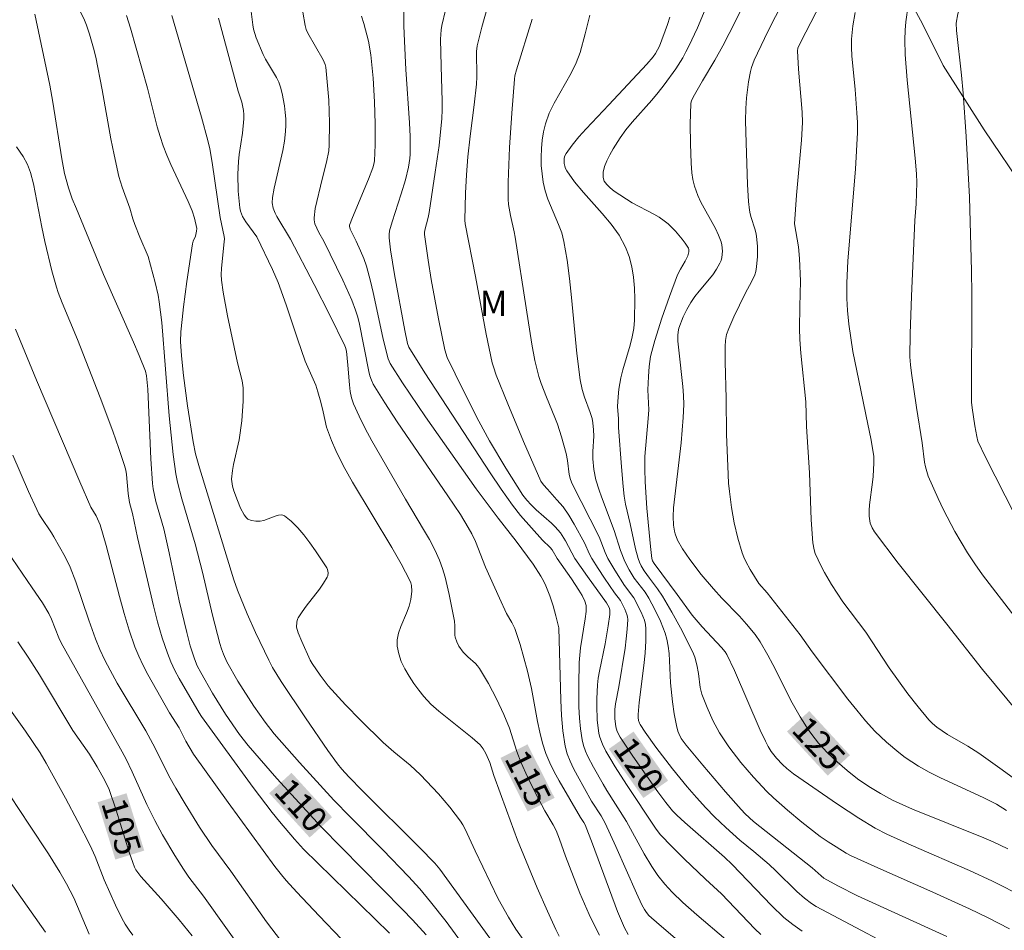
# Model space of a CAD drawing. Units: metres. Extents: x 281197 to 281712, y 1663254 to 1663819.
# Drawn here: x 281233 to 281292, y 1663480 to 1663534 of the extents above; entities that cross this region are included whole.
import ezdxf
from ezdxf.enums import TextEntityAlignment as Align

# ---------------------------------------------------------------- set-up
doc = ezdxf.new("R2010")
doc.units = ezdxf.units.M
doc.header["$MEASUREMENT"] = 0
for name, color, linetype, lineweight, true_color in [('Curvas_Intermediarias', 7, 'Continuous', 9, 0x783c14), ('Curvas_Mestras', 7, 'Continuous', 20, 0x783c14), ('Topon_Curvas_Mestras', 7, 'Continuous', 9, 0x783c14), ('Topon_Vegetacao', 7, 'Continuous', 9, 0x00ff33), ('Vegetacao', 7, 'Orla8', 9, 0x00ff33)]:
    doc.layers.add(name, color=color, linetype=linetype, lineweight=lineweight, true_color=true_color)
doc.layers.add('Topon_Curvas_Mestras_Masc', color=255, linetype='Continuous', lineweight=9)
doc.styles.add('Arial', font='arial.ttf', dxfattribs={"height": 1.5})
doc.styles.get("Standard").update_dxf_attribs({"font": 'arial.ttf'})
doc.linetypes.add('Orla8', pattern='A,6,-0.5,["V",Standard,S=1,R=0,X=-0.5,Y=-1],-0.5,6,-0.5,["V",Standard,S=1,R=0,X=-0.5,Y=-1],-0.5', length=14)

msp = doc.modelspace()

# ---------------------------------------------------------------- linework, layer by layer
at = {"layer": 'Curvas_Intermediarias', "flags": 128}
for points, elevation in [([(281293.132, 1663488.606), (281291.892, 1663489.511), (281290.637, 1663490.394), (281289.98, 1663490.829), (281288.777, 1663491.522), (281288.138, 1663491.956), (281287.882, 1663492.166), (281287.652, 1663492.399), (281287.021, 1663493.16), (281286.414, 1663493.944), (281285.292, 1663495.492), (281283.892, 1663497.625), (281282.514, 1663499.441), (281281.852, 1663500.47), (281281.423, 1663501.202), (281281.224, 1663501.575), (281280.877, 1663502.334), (281280.808, 1663502.541), (281280.724, 1663502.973), (281280.63, 1663504.333), (281280.522, 1663507.148), (281280.346, 1663509.903), (281280.306, 1663511.393), (281280.009, 1663514.302), (281279.957, 1663515.115), (281279.944, 1663515.773), (281279.951, 1663517.088), (281279.987, 1663518.597), (281279.938, 1663519.946), (281279.876, 1663520.651), (281279.634, 1663522.018), (281279.761, 1663523.723), (281280.046, 1663527.01), (281280.119, 1663528.074), (281280.102, 1663528.679), (281279.875, 1663531.264), (281279.806, 1663532.35), (281279.844, 1663532.511), (281280.011, 1663532.886), (281282.126, 1663536.994)], 127), ([(281292.291, 1663486.981), (281291.694, 1663487.363), (281290.94, 1663487.734), (281288.311, 1663488.942), (281287.671, 1663489.27), (281287.046, 1663489.624), (281286.247, 1663490.148), (281285.861, 1663490.434), (281285.123, 1663491.05), (281284.441, 1663491.72), (281283.886, 1663492.337), (281283.35, 1663492.975), (281282.83, 1663493.628), (281280.682, 1663496.456), (281279.983, 1663497.47), (281277.997, 1663499.972), (281277.51, 1663500.543), (281276.994, 1663501.362), (281276.722, 1663501.855), (281276.606, 1663502.109), (281276.507, 1663502.369), (281276.245, 1663503.251), (281276.035, 1663504.156), (281275.871, 1663505.07), (281275.744, 1663506.028), (281275.7, 1663506.532), (281275.644, 1663507.544), (281275.579, 1663509.425), (281275.562, 1663511.59), (281275.492, 1663513.771), (281275.487, 1663514.687), (281275.508, 1663515.053), (281275.582, 1663515.406), (281275.708, 1663515.764), (281276.009, 1663516.469), (281276.681, 1663517.86), (281277.093, 1663518.594), (281277.265, 1663518.969), (281277.319, 1663519.164), (281277.369, 1663519.457), (281277.42, 1663520.061), (281277.416, 1663520.673), (281277.372, 1663521.278), (281277.335, 1663521.503), (281277.275, 1663521.726), (281277.049, 1663522.388), (281276.987, 1663522.61), (281276.946, 1663522.837), (281276.894, 1663523.346), (281276.827, 1663524.371), (281276.722, 1663527.488), (281276.713, 1663528.194), (281276.732, 1663528.899), (281276.774, 1663529.539), (281276.886, 1663530.497), (281277.01, 1663531.122), (281277.073, 1663531.348), (281277.235, 1663531.792), (281277.839, 1663533.084), (281278.26, 1663533.94), (281279.244, 1663535.837)], 126), ([(281292.805, 1663498.535), (281290.861, 1663501.058), (281290.4, 1663501.704), (281289.965, 1663502.367), (281289.218, 1663503.634), (281288.533, 1663504.942), (281288.214, 1663505.606), (281287.625, 1663506.949), (281287.531, 1663507.218), (281287.461, 1663507.497), (281287.41, 1663507.781), (281287.262, 1663508.937), (281286.929, 1663511.043), (281286.63, 1663513.108), (281286.565, 1663513.592), (281286.527, 1663514.077), (281286.545, 1663515.448), (281286.622, 1663517.706), (281286.827, 1663522.222), (281286.901, 1663523.206), (281286.936, 1663524.485), (281286.917, 1663524.995), (281286.841, 1663525.931), (281286.373, 1663530.605), (281286.249, 1663532.124), (281286.217, 1663533), (281286.243, 1663533.58), (281286.295, 1663534.082), (281286.429, 1663535.085)], 129), ([(281260.601, 1663477.909), (281258.82, 1663480.341), (281257.897, 1663481.53), (281257.248, 1663482.296), (281256.572, 1663483.04), (281255.052, 1663484.633), (281253.091, 1663486.595), (281252.127, 1663487.59), (281250.065, 1663489.84), (281248.561, 1663491.564), (281248.011, 1663492.252), (281247.337, 1663493.214), (281246.391, 1663494.71), (281245.732, 1663495.86), (281245.52, 1663496.314), (281245.405, 1663496.628), (281245.31, 1663496.949), (281244.879, 1663498.646), (281244.269, 1663501.204), (281243.844, 1663502.905), (281243.047, 1663505.602), (281242.789, 1663506.586), (281242.682, 1663507.083), (281242.512, 1663508.25), (281242.275, 1663510.557), (281241.837, 1663516.121), (281241.685, 1663517.364), (281241.62, 1663517.75), (281241.448, 1663518.515), (281241.037, 1663520.066), (281240.523, 1663521.231), (281240.226, 1663521.975), (281240.11, 1663522.316), (281239.925, 1663522.957), (281239.479, 1663524.211), (281239.277, 1663524.843), (281238.988, 1663526.13), (281238.798, 1663527.1), (281238.271, 1663530.023), (281237.892, 1663531.965), (281237.763, 1663532.517), (281237.529, 1663533.336), (281237.35, 1663533.874), (281237.221, 1663534.185), (281236.917, 1663534.791)], 111), ([(281262.431, 1663477.987), (281258.874, 1663482.9), (281258.445, 1663483.469), (281258.145, 1663483.831), (281257.228, 1663484.769), (281253.829, 1663488.153), (281253.016, 1663488.985), (281252.603, 1663489.442), (281252.346, 1663489.761), (281251.766, 1663490.566), (281250.42, 1663492.509), (281248.969, 1663494.678), (281248.457, 1663495.52), (281248.228, 1663495.955), (281247.442, 1663497.606), (281246.943, 1663498.719), (281246.355, 1663500.139), (281246.153, 1663500.745), (281244.087, 1663507.436), (281243.853, 1663508.281), (281243.709, 1663508.99), (281243.381, 1663511.156), (281243.139, 1663512.968), (281243.011, 1663514.14), (281242.96, 1663514.993), (281242.978, 1663515.56), (281243.049, 1663516.312), (281243.134, 1663517.064), (281243.336, 1663518.567), (281243.678, 1663520.815), (281243.721, 1663520.974), (281243.849, 1663521.282), (281243.923, 1663521.571), (281243.925, 1663521.729), (281243.802, 1663522.35), (281243.655, 1663522.802), (281243.418, 1663523.359), (281242.386, 1663525.555), (281242.146, 1663526.111), (281241.928, 1663526.675), (281241.741, 1663527.238), (281241.574, 1663527.809), (281240.986, 1663530.122), (281239.967, 1663533.714), (281239.735, 1663534.461)], 112), ([(281263.458, 1663479.221), (281262.981, 1663479.897), (281262.543, 1663480.597), (281261.941, 1663481.709), (281260.552, 1663484.561), (281259.968, 1663485.865), (281259.833, 1663486.113), (281259.679, 1663486.35), (281259.37, 1663486.766), (281259.046, 1663487.174), (281258.365, 1663487.968), (281257.289, 1663489.108), (281256.673, 1663489.677), (281255.7, 1663490.482), (281255.072, 1663491.039), (281253.71, 1663492.376), (281252.823, 1663493.289), (281251.787, 1663494.423), (281251.309, 1663495.062), (281250.821, 1663495.762), (281250.707, 1663495.95), (281250.197, 1663497.069), (281249.996, 1663497.586), (281249.897, 1663497.936), (281249.899, 1663498.221), (281249.95, 1663498.403), (281249.99, 1663498.485), (281250.217, 1663498.839), (281250.468, 1663499.185), (281251.259, 1663500.205), (281251.501, 1663500.551), (281251.715, 1663500.906), (281251.75, 1663500.989), (281251.775, 1663501.18), (281251.744, 1663501.377), (281251.71, 1663501.467), (281251.02, 1663502.491), (281250.68, 1663502.971), (281250.327, 1663503.436), (281249.96, 1663503.868), (281249.577, 1663504.251), (281249.177, 1663504.569), (281249.008, 1663504.631), (281248.814, 1663504.619), (281248.604, 1663504.556), (281247.934, 1663504.29), (281247.719, 1663504.252), (281247.467, 1663504.254), (281247.209, 1663504.294), (281246.986, 1663504.387), (281246.9, 1663504.46), (281246.766, 1663504.632), (281246.542, 1663505.039), (281246.36, 1663505.491), (281246.153, 1663506.077), (281246.072, 1663506.351), (281246.021, 1663506.632), (281246.012, 1663506.771), (281246.063, 1663507.276), (281246.131, 1663507.642), (281246.463, 1663509.107), (281246.616, 1663510.256), (281246.707, 1663511.434), (281246.708, 1663512.214), (281246.648, 1663512.647), (281246.36, 1663513.719), (281245.757, 1663516.532), (281245.505, 1663517.942), (281245.415, 1663518.65), (281245.395, 1663519), (281245.402, 1663519.352), (281245.551, 1663520.766), (281245.579, 1663521.12), (281245.57, 1663521.257), (281245.324, 1663522.403), (281244.843, 1663525.688), (281244.702, 1663526.488), (281244.588, 1663526.995), (281244.216, 1663528.39), (281242.432, 1663534.453)], 113), ([(281269.69, 1663479.564), (281269.48, 1663479.965), (281269.066, 1663480.944), (281267.578, 1663484.979), (281267.129, 1663486.112), (281267.049, 1663486.265), (281266.856, 1663486.554), (281265.572, 1663488.743), (281265.281, 1663489.279), (281265.016, 1663489.824), (281264.787, 1663490.383), (281264.585, 1663491.008), (281264.422, 1663491.647), (281264.286, 1663492.295), (281263.924, 1663494.261), (281263.682, 1663495.306), (281263.477, 1663496.103), (281263.253, 1663496.892), (281262.998, 1663497.67), (281262.924, 1663497.854), (281262.741, 1663498.21), (281262.441, 1663498.734), (281262.006, 1663499.65), (281261.178, 1663501.507), (281260.572, 1663503.044), (281260.36, 1663503.495), (281260.146, 1663503.89), (281259.676, 1663504.657), (281258.933, 1663505.772), (281255.899, 1663510.197), (281255.172, 1663511.317), (281254.476, 1663512.451), (281254.359, 1663512.685), (281254.269, 1663512.932), (281254.201, 1663513.189), (281253.63, 1663516.125), (281253.536, 1663516.495), (281253.419, 1663516.856), (281253.185, 1663517.458), (281252.66, 1663518.643), (281251.526, 1663520.981), (281251.222, 1663521.492), (281250.99, 1663522.025), (281250.937, 1663522.254), (281250.934, 1663522.368), (281251.01, 1663522.933), (281251.426, 1663524.691), (281251.688, 1663525.704), (281251.816, 1663526.383), (281251.845, 1663526.725), (281251.864, 1663528.055), (281251.815, 1663529.394), (281251.709, 1663530.723), (281251.636, 1663531.38), (281251.605, 1663531.53), (281251.484, 1663531.817), (281250.559, 1663533.413), (281250.468, 1663533.631), (281250.406, 1663533.858), (281250.264, 1663534.669)], 116), ([(281275.804, 1663476.533), (281271.544, 1663480.163), (281270.944, 1663480.713), (281270.796, 1663480.877), (281270.667, 1663481.059), (281270.508, 1663481.351), (281270.188, 1663482.042), (281268.97, 1663484.835), (281268.333, 1663486.217), (281268.08, 1663486.667), (281267.518, 1663487.538), (281266.671, 1663489.044), (281266.44, 1663489.476), (281266.234, 1663489.915), (281266.065, 1663490.363), (281265.946, 1663490.823), (281265.806, 1663491.727), (281265.718, 1663492.645), (281265.668, 1663493.572), (281265.561, 1663497.892), (281265.389, 1663498.599), (281265.213, 1663499.207), (281265.016, 1663499.808), (281264.79, 1663500.406), (281264.648, 1663500.7), (281264.489, 1663500.983), (281264.02, 1663501.686), (281263.004, 1663503.062), (281261.937, 1663504.432), (281260.627, 1663506.183), (281257.602, 1663510.492), (281256.228, 1663512.516), (281255.485, 1663513.671), (281255.37, 1663513.959), (281255.287, 1663514.262), (281255.055, 1663515.234), (281254.466, 1663517.918), (281254.309, 1663518.585), (281254.069, 1663519.486), (281253.903, 1663519.95), (281253.714, 1663520.407), (281253.462, 1663520.984), (281253.091, 1663521.705), (281253.051, 1663521.869), (281253.062, 1663521.933), (281253.239, 1663522.394), (281254.19, 1663524.692), (281254.442, 1663525.362), (281254.501, 1663525.573), (281254.539, 1663525.787), (281254.582, 1663526.732), (281254.59, 1663527.993), (281254.551, 1663529.303), (281254.468, 1663530.714), (281254.326, 1663532.118), (281254.184, 1663532.922), (281253.916, 1663533.98), (281253.77, 1663534.424)], 117), ([(281275.526, 1663479.272), (281273.807, 1663480.738), (281272.961, 1663481.485), (281272.326, 1663482.104), (281271.89, 1663482.587), (281271.482, 1663483.096), (281271.107, 1663483.625), (281270.654, 1663484.38), (281269.608, 1663486.327), (281268.433, 1663488.177), (281268.206, 1663488.551), (281267.635, 1663489.56), (281267.294, 1663490.2), (281267.149, 1663490.528), (281267.032, 1663490.862), (281266.951, 1663491.203), (281266.857, 1663491.847), (281266.794, 1663492.5), (281266.759, 1663493.161), (281266.748, 1663494.491), (281266.78, 1663495.814), (281266.808, 1663496.252), (281266.859, 1663496.688), (281267.14, 1663498.43), (281267.19, 1663498.865), (281267.198, 1663499.045), (281267.185, 1663499.225), (281267.118, 1663499.482), (281266.955, 1663499.811), (281266.763, 1663500.13), (281266.316, 1663500.806), (281265.454, 1663502.027), (281265.154, 1663502.549), (281265.044, 1663502.679), (281264.578, 1663503.129), (281263.263, 1663504.597), (281262.781, 1663505.218), (281262.114, 1663506.173), (281261.458, 1663507.138), (281260.173, 1663509.087), (281257.549, 1663513.122), (281256.601, 1663514.642), (281256.522, 1663514.864), (281256.364, 1663515.653), (281255.751, 1663518.991), (281255.502, 1663520.468), (281255.416, 1663521.174), (281255.421, 1663521.389), (281255.45, 1663521.602), (281255.593, 1663522.128), (281256.147, 1663523.803), (281256.395, 1663524.647), (281256.574, 1663525.411), (281256.657, 1663525.927), (281256.68, 1663526.186), (281256.672, 1663527.242), (281256.637, 1663528.041), (281256.415, 1663531.239), (281256.33, 1663532.936), (281256.296, 1663533.834), (281256.29, 1663534.732)], 118), ([(281277.631, 1663479.569), (281277.27, 1663479.908), (281275.276, 1663481.998), (281274.32, 1663482.882), (281273.055, 1663484.096), (281272.324, 1663484.812), (281271.613, 1663485.546), (281271.324, 1663485.916), (281269.596, 1663488.535), (281268.924, 1663489.591), (281268.601, 1663490.126), (281268.371, 1663490.525), (281268.161, 1663490.938), (281268.004, 1663491.365), (281267.955, 1663491.584), (281267.856, 1663492.398), (281267.822, 1663493.23), (281267.825, 1663493.647), (281267.868, 1663494.474), (281267.913, 1663494.885), (281267.979, 1663495.295), (281268.326, 1663496.928), (281268.515, 1663498.013), (281268.596, 1663498.688), (281268.603, 1663498.972), (281268.568, 1663499.094), (281268.415, 1663499.39), (281267.269, 1663500.955), (281266.511, 1663502.026), (281265.948, 1663503.085), (281265.653, 1663503.565), (281265.334, 1663503.93), (281265.119, 1663504.138), (281264.213, 1663504.935), (281263.904, 1663505.23), (281263.641, 1663505.504), (281263.41, 1663505.803), (281262.392, 1663507.419), (281261.418, 1663509.064), (281260.78, 1663510.23), (281259.839, 1663512.085), (281258.894, 1663514.042), (281258.741, 1663514.484), (281258.364, 1663516.334), (281257.933, 1663518.688), (281257.75, 1663519.842), (281257.544, 1663521.384), (281257.541, 1663521.492), (281257.562, 1663521.634), (281257.752, 1663522.393), (281257.813, 1663522.699), (281258.181, 1663525.096), (281258.401, 1663526.697), (281258.563, 1663528.301), (281258.589, 1663528.821), (281258.593, 1663529.342), (281258.52, 1663531.433), (281258.492, 1663533.055), (281258.525, 1663533.599), (281258.571, 1663533.866), (281258.783, 1663534.784)], 119), ([(281288.729, 1663479.443), (281283.392, 1663481.884), (281282.222, 1663482.481), (281281.395, 1663482.927), (281281.22, 1663483.066), (281280.682, 1663483.548), (281277.195, 1663486.328), (281276.693, 1663486.782), (281276.446, 1663487.038), (281275.524, 1663488.089), (281274.154, 1663489.678), (281273.163, 1663490.883), (281272.874, 1663491.284), (281272.724, 1663491.571), (281272.67, 1663491.721), (281272.58, 1663492.06), (281272.444, 1663492.755), (281272.345, 1663493.463), (281272.221, 1663494.605), (281272.141, 1663496.355), (281272.092, 1663496.785), (281272.01, 1663497.207), (281271.907, 1663497.571), (281271.779, 1663497.93), (281271.631, 1663498.285), (281271.293, 1663498.98), (281270.933, 1663499.66), (281270.708, 1663500.014), (281270.068, 1663500.858), (281269.766, 1663501.346), (281269.495, 1663501.852), (281269.24, 1663502.497), (281268.857, 1663503.702), (281268.101, 1663505.707), (281267.96, 1663506.111), (281267.775, 1663506.721), (281267.647, 1663507.343), (281267.58, 1663507.973), (281267.58, 1663508.429), (281267.64, 1663509.345), (281267.635, 1663509.71), (281267.593, 1663510.122), (281267.543, 1663510.393), (281267.44, 1663510.758), (281267.101, 1663511.669), (281266.948, 1663512.129), (281266.824, 1663512.708), (281266.638, 1663514.266), (281266.319, 1663517.627), (281266.197, 1663518.744), (281266.048, 1663519.854), (281265.863, 1663520.957), (281265.731, 1663521.475), (281265.548, 1663521.982), (281264.909, 1663523.481), (281264.736, 1663523.987), (281264.619, 1663524.502), (281264.554, 1663524.994), (281264.513, 1663525.497), (281264.499, 1663526.007), (281264.514, 1663526.517), (281264.56, 1663527.022), (281264.639, 1663527.518), (281264.755, 1663527.998), (281264.979, 1663528.623), (281265.27, 1663529.23), (281266.288, 1663531.016), (281266.588, 1663531.625), (281266.826, 1663532.255), (281267.14, 1663533.364), (281267.409, 1663534.489)], 122), ([(281292.469, 1663479.901), (281291.157, 1663480.582), (281290.082, 1663481.106), (281287.904, 1663482.1), (281284.613, 1663483.546), (281282.99, 1663484.293), (281282.731, 1663484.432), (281282.119, 1663484.803), (281281.639, 1663485.108), (281281.171, 1663485.432), (281280.071, 1663486.288), (281279.21, 1663486.992), (281278.381, 1663487.73), (281277.986, 1663488.117), (281277.186, 1663488.964), (281276.424, 1663489.852), (281275.715, 1663490.777), (281275.385, 1663491.253), (281275.16, 1663491.608), (281274.759, 1663492.355), (281274.411, 1663493.131), (281274.104, 1663493.918), (281274, 1663494.321), (281273.898, 1663495.162), (281273.795, 1663495.679), (281273.675, 1663496.138), (281273.56, 1663496.43), (281272.828, 1663497.881), (281272.305, 1663498.833), (281271.76, 1663499.771), (281271.461, 1663500.217), (281270.97, 1663500.86), (281270.658, 1663501.298), (281270.477, 1663501.598), (281270.374, 1663501.808), (281270.293, 1663502.025), (281270.137, 1663502.613), (281269.816, 1663504.108), (281269.537, 1663505.279), (281269.458, 1663505.753), (281269.394, 1663506.336), (281269.293, 1663507.508), (281269.13, 1663509.856), (281269.12, 1663510.361), (281269.072, 1663511.1), (281269.105, 1663511.678), (281269.15, 1663512.134), (281269.257, 1663512.811), (281269.374, 1663513.305), (281269.817, 1663514.779), (281269.946, 1663515.27), (281270.041, 1663515.764), (281270.088, 1663516.26), (281270.104, 1663517.532), (281270.078, 1663518.18), (281270.017, 1663518.823), (281269.912, 1663519.452), (281269.755, 1663520.058), (281269.538, 1663520.631), (281269.155, 1663521.331), (281268.684, 1663521.994), (281268.153, 1663522.634), (281267.034, 1663523.887), (281266.504, 1663524.525), (281266.034, 1663525.186), (281265.965, 1663525.318), (281265.914, 1663525.466), (281265.883, 1663525.624), (281265.872, 1663525.785), (281265.885, 1663525.942), (281265.923, 1663526.088), (281265.987, 1663526.216), (281266.353, 1663526.722), (281266.757, 1663527.216), (281267.188, 1663527.7), (281268.548, 1663529.127), (281270.814, 1663531.562), (281271.185, 1663531.992), (281271.333, 1663532.191), (281271.462, 1663532.402), (281271.563, 1663532.626), (281272.049, 1663533.922), (281272.197, 1663534.359)], 123), ([(281293.357, 1663481.794), (281291.473, 1663482.757), (281290.094, 1663483.399), (281286.599, 1663484.906), (281285.158, 1663485.57), (281284.454, 1663485.932), (281283.469, 1663486.526), (281282.201, 1663487.349), (281279.57, 1663489.165), (281279.17, 1663489.487), (281278.92, 1663489.72), (281278.57, 1663490.094), (281278.251, 1663490.5), (281278.071, 1663490.79), (281277.901, 1663491.111), (281277.588, 1663491.77), (281276.044, 1663495.339), (281275.6, 1663496.298), (281275.5, 1663496.446), (281275.266, 1663496.722), (281274.121, 1663497.944), (281273.517, 1663498.644), (281272.619, 1663499.887), (281271.248, 1663501.738), (281271.158, 1663501.895), (281271.121, 1663502.025), (281271.035, 1663502.743), (281270.807, 1663505.04), (281270.719, 1663506.614), (281270.692, 1663507.361), (281270.7, 1663508.12), (281270.901, 1663510.394), (281270.931, 1663510.918), (281270.879, 1663512.095), (281270.912, 1663512.896), (281270.955, 1663513.502), (281271.041, 1663514.101), (281271.108, 1663514.394), (281271.294, 1663515.057), (281271.711, 1663516.374), (281272.173, 1663517.681), (281272.656, 1663518.976), (281272.817, 1663519.308), (281273.106, 1663519.786), (281273.264, 1663520.113), (281273.319, 1663520.337), (281273.319, 1663520.491), (281273.301, 1663520.561), (281273.1, 1663520.866), (281272.918, 1663521.108), (281272.519, 1663521.579), (281272.08, 1663522.012), (281271.847, 1663522.206), (281271.552, 1663522.413), (281271.239, 1663522.598), (281269.935, 1663523.274), (281268.864, 1663523.977), (281268.621, 1663524.163), (281268.416, 1663524.358), (281268.269, 1663524.565), (281268.199, 1663524.784), (281268.207, 1663525.099), (281268.287, 1663525.436), (281268.423, 1663525.787), (281268.6, 1663526.143), (281268.803, 1663526.495), (281269.225, 1663527.153), (281269.563, 1663527.627), (281269.93, 1663528.083), (281271.105, 1663529.405), (281271.49, 1663529.852), (281271.854, 1663530.312), (281272.541, 1663531.274), (281272.961, 1663531.941), (281273.154, 1663532.284), (281273.333, 1663532.634), (281273.834, 1663533.718), (281274.307, 1663534.818)], 124), ([(281293.095, 1663492.709), (281290.862, 1663495.398), (281288.734, 1663498.099), (281285.821, 1663501.757), (281284.42, 1663503.616), (281284.272, 1663503.863), (281284.165, 1663504.137), (281284.129, 1663504.278), (281284.095, 1663504.562), (281284.098, 1663504.897), (281284.122, 1663505.234), (281284.296, 1663506.593), (281284.327, 1663506.933), (281284.38, 1663507.734), (281284.371, 1663508.133), (281284.195, 1663509.197), (281284.025, 1663510.062), (281283.469, 1663512.654), (281283.127, 1663514.386), (281282.993, 1663515.2), (281282.882, 1663516.018), (281282.797, 1663516.838), (281282.752, 1663517.552), (281282.758, 1663518.465), (281282.828, 1663519.801), (281283.27, 1663525.274), (281283.399, 1663527.477), (281283.397, 1663528.064), (281283.362, 1663528.651), (281283.256, 1663530.035), (281283.06, 1663532.052), (281283.04, 1663532.555), (281283.047, 1663533.055), (281283.122, 1663533.852), (281283.267, 1663534.646)], 128), ([(281265.576, 1663479.479), (281265.375, 1663479.867), (281264.878, 1663480.962), (281264.27, 1663482.368), (281263.099, 1663485.2), (281262.424, 1663487.003), (281261.684, 1663489.073), (281261.428, 1663489.852), (281261.193, 1663490.386), (281261.045, 1663490.66), (281260.856, 1663490.899), (281260.391, 1663491.324), (281258.388, 1663492.908), (281257.92, 1663493.331), (281257.494, 1663493.787), (281257.187, 1663494.166), (281256.889, 1663494.571), (281256.609, 1663494.996), (281256.359, 1663495.435), (281256.15, 1663495.883), (281255.993, 1663496.334), (281255.899, 1663496.783), (281255.898, 1663497.17), (281255.979, 1663497.564), (281256.118, 1663497.964), (281256.462, 1663498.773), (281256.618, 1663499.18), (281256.727, 1663499.586), (281256.784, 1663500.08), (281256.76, 1663500.412), (281256.721, 1663500.57), (281256.661, 1663500.718), (281256.136, 1663501.71), (281255.579, 1663502.691), (281253.243, 1663506.588), (281252.685, 1663507.574), (281252.238, 1663508.47), (281251.975, 1663509.085), (281251.677, 1663509.881), (281251.479, 1663510.782), (281251.333, 1663511.371), (281251.168, 1663511.983), (281251.038, 1663512.383), (281250.411, 1663513.805), (281249.948, 1663515.147), (281249.28, 1663517.171), (281248.797, 1663518.505), (281248.461, 1663519.293), (281247.513, 1663521.241), (281246.858, 1663522.135), (281246.671, 1663522.464), (281246.552, 1663522.765), (281246.508, 1663522.972), (281246.412, 1663523.973), (281246.384, 1663524.983), (281246.425, 1663525.743), (281246.472, 1663526.168), (281246.656, 1663527.441), (281246.749, 1663528.289), (281246.75, 1663528.541), (281246.727, 1663528.794), (281246.631, 1663529.279), (281246.394, 1663529.934), (281245.221, 1663534.297)], 114), ([(281287.312, 1663477.868), (281280.928, 1663481.235), (281280.649, 1663481.414), (281280.229, 1663481.733), (281279.773, 1663482.144), (281278.521, 1663483.371), (281278.118, 1663483.747), (281277.198, 1663484.534), (281276.378, 1663485.208), (281275.538, 1663485.957), (281274.849, 1663486.608), (281274.341, 1663487.137), (281273.776, 1663487.753), (281273.227, 1663488.383), (281272.355, 1663489.458), (281271.352, 1663490.768), (281270.717, 1663491.66), (281270.415, 1663492.112), (281270.374, 1663492.187), (281270.321, 1663492.351), (281270.3, 1663492.527), (281270.302, 1663492.703), (281270.362, 1663493.436), (281270.633, 1663495.644), (281270.709, 1663496.378), (281270.757, 1663497.107), (281270.762, 1663497.832), (281270.734, 1663498.087), (281270.672, 1663498.339), (281270.472, 1663498.833), (281270.032, 1663499.681), (281269.479, 1663500.418), (281268.895, 1663501.325), (281268.493, 1663502.026), (281268.328, 1663502.39), (281267.962, 1663503.323), (281266.359, 1663506.483), (281266.248, 1663506.748), (281266.179, 1663507.044), (281266.067, 1663507.879), (281265.993, 1663508.292), (281265.725, 1663509.303), (281265.481, 1663510.049), (281265.326, 1663510.458), (281264.812, 1663511.668), (281264.494, 1663512.482), (281264.363, 1663512.897), (281264.239, 1663513.376), (281264.131, 1663513.86), (281263.952, 1663514.837), (281263.6, 1663517.01), (281262.959, 1663521.214), (281262.896, 1663521.54), (281262.664, 1663522.514), (281262.553, 1663523.165), (281262.534, 1663523.494), (281262.541, 1663524.516), (281262.613, 1663526.568), (281262.744, 1663528.62), (281262.909, 1663530.666), (281262.933, 1663530.849), (281263.02, 1663531.21), (281263.965, 1663534.238)], 121), ([(281255.441, 1663479.649), (281250.31, 1663484.665), (281249.762, 1663485.263), (281248.864, 1663486.312), (281248.435, 1663486.853), (281247.305, 1663488.359), (281244.213, 1663492.591), (281244.065, 1663492.811), (281242.872, 1663494.857), (281242.611, 1663495.349), (281242.376, 1663495.851), (281242.173, 1663496.366), (281241.868, 1663497.297), (281241.595, 1663498.24), (281241.347, 1663499.194), (281240.383, 1663503.274), (281240.1, 1663504.708), (281239.913, 1663505.369), (281239.837, 1663505.913), (281239.741, 1663507.039), (281239.692, 1663507.314), (281239.621, 1663507.584), (281239.282, 1663508.607), (281238.924, 1663509.625), (281238.163, 1663511.651), (281236.812, 1663515.119), (281235.889, 1663517.309), (281235.654, 1663517.907), (281235.547, 1663518.225), (281235.273, 1663519.217), (281234.855, 1663520.959), (281234.672, 1663521.823), (281234.284, 1663523.887), (281234.175, 1663524.399), (281234.005, 1663525.076), (281233.814, 1663525.567), (281233.566, 1663526.031), (281233.171, 1663526.616)], 109), ([(281253.903, 1663477.9), (281251.239, 1663480.689), (281249.918, 1663482.093), (281249.265, 1663482.802), (281248.987, 1663483.126), (281248.597, 1663483.636), (281245.807, 1663487.454), (281243.744, 1663490.342), (281243.285, 1663491.119), (281242.879, 1663491.923), (281242.298, 1663492.812), (281241.002, 1663495.094), (281240.72, 1663495.637), (281240.461, 1663496.19), (281240.233, 1663496.755), (281239.894, 1663497.743), (281239.591, 1663498.746), (281239.312, 1663499.757), (281238.518, 1663502.811), (281238.158, 1663504.043), (281237.917, 1663504.579), (281237.598, 1663505.103), (281236.945, 1663506.615), (281234.365, 1663512.681), (281233.095, 1663515.721)], 108), ([(281248.996, 1663479.148), (281248.094, 1663480.318), (281245.959, 1663483.345), (281244.832, 1663484.896), (281244.103, 1663485.985), (281243.234, 1663487.369), (281242.674, 1663488.304), (281242.253, 1663489.043), (281241.44, 1663490.694), (281240.888, 1663491.734), (281239.169, 1663494.591), (281238.75, 1663495.35), (281238.439, 1663495.965), (281238.148, 1663496.59), (281237.883, 1663497.226), (281237.478, 1663498.355), (281236.716, 1663500.632), (281236.364, 1663501.506), (281236.062, 1663502.125), (281235.394, 1663503.33), (281235.252, 1663503.564), (281234.634, 1663504.469), (281234.494, 1663504.703), (281234.37, 1663504.946), (281233.882, 1663506.026), (281232.934, 1663508.202)], 107), ([(281247.109, 1663477.987), (281244.338, 1663481.851), (281243.463, 1663482.993), (281243.135, 1663483.464), (281242.619, 1663484.282), (281241.882, 1663485.532), (281241.42, 1663486.381), (281240.951, 1663487.342), (281240.069, 1663489.293), (281239.688, 1663490.074), (281239.378, 1663490.666), (281235.84, 1663496.992), (281235.7, 1663497.29), (281235.247, 1663498.401), (281235.089, 1663498.744), (281234.708, 1663499.371), (281234.106, 1663500.28), (281232.605, 1663502.464)], 106), ([(281240.108, 1663479.534), (281239.886, 1663479.83), (281239.657, 1663480.185), (281239.449, 1663480.555), (281239.076, 1663481.326), (281238.406, 1663482.843), (281237.859, 1663484.221), (281237.557, 1663484.896), (281236.835, 1663486.315), (281236.087, 1663487.721), (281234.936, 1663489.814), (281234.57, 1663490.422), (281233.706, 1663491.724), (281231.746, 1663494.424)], 104), ([(281237.501, 1663479.583), (281236.584, 1663481.757), (281236.154, 1663482.593), (281235.757, 1663483.3), (281235.066, 1663484.391), (281233.949, 1663486.103), (281229.876, 1663492.232)], 103), ([(281234.896, 1663479.712), (281232.328, 1663483.351)], 102)]:
    msp.add_lwpolyline(points, dxfattribs=dict(at, elevation=elevation))
at = {"layer": 'Curvas_Mestras', "flags": 128}
for points, elevation in [([(281292.79, 1663504.64), (281291.051, 1663508.084), (281290.595, 1663509.039), (281290.518, 1663509.317), (281290.402, 1663509.962), (281290.25, 1663511.029), (281290.217, 1663511.359), (281290.236, 1663517.821), (281290.213, 1663519.211), (281290.093, 1663523.615), (281289.889, 1663527.233), (281289.71, 1663529.829), (281289.609, 1663530.898), (281289.312, 1663533.566), (281289.292, 1663534.009), (281289.384, 1663534.569), (281289.504, 1663534.917), (281289.936, 1663535.766), (281291.644, 1663538.866), (281291.894, 1663539.377), (281292.078, 1663539.849), (281292.197, 1663540.279)], 130), ([(281292.377, 1663484.679), (281291.512, 1663485.096), (281290.941, 1663485.34), (281286.692, 1663487.052), (281285.481, 1663487.604), (281284.766, 1663487.984), (281284.071, 1663488.408), (281283.403, 1663488.869), (281282.773, 1663489.357), (281282.178, 1663489.877), (281281.613, 1663490.43), (281281.079, 1663491.008), (281280.875, 1663491.252), (281280.491, 1663491.763), (281279.97, 1663492.571), (281279.498, 1663493.406), (281278.341, 1663495.696), (281278.042, 1663496.263), (281277.588, 1663497.047), (281277.281, 1663497.483), (281276.775, 1663498.108), (281276.35, 1663498.59), (281275.3, 1663499.669), (281274.789, 1663500.221), (281274.063, 1663501.076), (281273.375, 1663501.961), (281272.939, 1663502.599), (281272.654, 1663503.132), (281272.513, 1663503.501), (281272.468, 1663503.666), (281272.414, 1663504.01), (281272.39, 1663504.537), (281272.406, 1663505.045), (281272.858, 1663508.933), (281272.989, 1663510.458), (281273.018, 1663511.221), (281273.01, 1663511.761), (281272.973, 1663512.302), (281272.717, 1663514.465), (281272.671, 1663515.006), (281272.661, 1663515.341), (281272.678, 1663515.564), (281272.727, 1663515.778), (281272.989, 1663516.461), (281273.201, 1663516.904), (281273.444, 1663517.327), (281273.682, 1663517.67), (281273.942, 1663518.001), (281274.748, 1663518.977), (281274.984, 1663519.313), (281275.185, 1663519.663), (281275.253, 1663519.829), (281275.301, 1663520.008), (281275.336, 1663520.387), (281275.297, 1663520.764), (281275.25, 1663520.939), (281275.096, 1663521.343), (281274.908, 1663521.739), (281274.049, 1663523.303), (281273.863, 1663523.704), (281273.658, 1663524.274), (281273.561, 1663524.667), (281273.506, 1663525.065), (281273.465, 1663525.641), (281273.415, 1663526.799), (281273.403, 1663527.961), (281273.436, 1663529.204), (281273.488, 1663529.381), (281273.66, 1663529.716), (281274.141, 1663530.554), (281274.886, 1663531.8), (281275.36, 1663532.644), (281276.112, 1663534.126), (281277.205, 1663536.369)], 125), ([(281257.637, 1663479.549), (281256.816, 1663480.443), (281256.214, 1663481.074), (281251.355, 1663485.994), (281248.714, 1663488.884), (281246.993, 1663490.855), (281246.481, 1663491.512), (281245.651, 1663492.736), (281244.87, 1663493.979), (281244.164, 1663495.211), (281243.96, 1663495.62), (281243.789, 1663496.042), (281243.544, 1663496.814), (281243.332, 1663497.599), (281242.884, 1663499.5), (281242.283, 1663502.376), (281241.967, 1663503.809), (281241.492, 1663505.433), (281241.32, 1663506.192), (281241.282, 1663506.5), (281241.188, 1663507.973), (281240.998, 1663512.146), (281240.924, 1663512.93), (281240.867, 1663513.219), (281240.497, 1663514.156), (281240.159, 1663514.95), (281238.36, 1663518.993), (281236.753, 1663522.905), (281236.482, 1663523.509), (281236.259, 1663524.172), (281236.038, 1663525.018), (281235.872, 1663525.906), (281235.325, 1663529.289), (281235.146, 1663530.303), (281234.267, 1663534.536)], 110), ([(281267.984, 1663479.526), (281267.663, 1663480.14), (281267.365, 1663480.767), (281266.822, 1663482.049), (281265.947, 1663484.244), (281265.599, 1663485.274), (281265.402, 1663485.778), (281265.225, 1663486.122), (281264.731, 1663486.958), (281264.092, 1663488.173), (281263.68, 1663488.99), (281263.3, 1663489.819), (281263.052, 1663490.503), (281262.619, 1663491.895), (281262.273, 1663492.705), (281261.828, 1663493.647), (281261.348, 1663494.57), (281260.824, 1663495.461), (281260.707, 1663495.619), (281260.571, 1663495.762), (281260.113, 1663496.158), (281259.836, 1663496.443), (281259.594, 1663496.8), (281259.463, 1663497.057), (281259.367, 1663497.323), (281259.341, 1663497.456), (281259.341, 1663498.015), (281259.318, 1663498.293), (281259.015, 1663499.873), (281258.773, 1663500.916), (281258.619, 1663501.425), (281258.434, 1663501.921), (281258.148, 1663502.55), (281257.827, 1663503.165), (281257.481, 1663503.769), (281256.393, 1663505.565), (281254.386, 1663509.055), (281253.991, 1663509.784), (281253.625, 1663510.521), (281253.298, 1663511.272), (281253.179, 1663511.634), (281253.1, 1663512.01), (281253.05, 1663512.395), (281252.962, 1663513.57), (281252.87, 1663514.415), (281252.823, 1663514.636), (281252.782, 1663514.74), (281251.883, 1663516.569), (281250.947, 1663518.385), (281249.526, 1663521.102), (281248.719, 1663522.451), (281248.616, 1663522.654), (281248.491, 1663522.958), (281248.439, 1663523.269), (281248.455, 1663523.584), (281248.557, 1663524.148), (281249.078, 1663526.396), (281249.178, 1663526.96), (281249.24, 1663527.524), (281249.256, 1663527.903), (281249.249, 1663528.287), (281249.221, 1663528.672), (281249.174, 1663529.056), (281249.026, 1663529.811), (281248.929, 1663530.177), (281248.824, 1663530.47), (281248.689, 1663530.753), (281248.042, 1663531.856), (281247.901, 1663532.14), (281247.475, 1663533.134), (281247.32, 1663533.647), (281247.273, 1663533.909), (281247.16, 1663534.862)], 115), ([(281280.087, 1663479.771), (281279.534, 1663480.166), (281279.004, 1663480.591), (281278.262, 1663481.304), (281275.909, 1663483.76), (281275.445, 1663484.185), (281273.087, 1663486.265), (281272.609, 1663486.701), (281272.35, 1663486.966), (281271.949, 1663487.455), (281271.48, 1663488.09), (281269.982, 1663490.219), (281269.227, 1663491.349), (281269.042, 1663491.691), (281268.959, 1663491.965), (281268.908, 1663492.479), (281268.912, 1663493.002), (281268.942, 1663493.346), (281269.147, 1663494.372), (281269.511, 1663496.666), (281269.586, 1663497.239), (281269.642, 1663497.81), (281269.672, 1663498.377), (281269.662, 1663498.535), (281269.627, 1663498.69), (281269.506, 1663498.996), (281269.234, 1663499.52), (281268.89, 1663499.978), (281268.292, 1663500.849), (281267.899, 1663501.432), (281267.523, 1663502.026), (281267.389, 1663502.285), (281267.09, 1663502.955), (281266.484, 1663504.075), (281266.157, 1663504.619), (281265.812, 1663505.107), (281265.446, 1663505.537), (281264.873, 1663506.166), (281264.647, 1663506.434), (281264.49, 1663506.657), (281263.455, 1663509.011), (281262.509, 1663511.257), (281261.812, 1663512.977), (281261.65, 1663513.472), (281261.585, 1663513.723), (281261.219, 1663515.435), (281260.571, 1663518.881), (281259.955, 1663522.02), (281259.943, 1663522.241), (281259.989, 1663523.858), (281260.045, 1663524.936), (281260.126, 1663526.012), (281260.262, 1663527.257), (281260.51, 1663529.122), (281260.649, 1663530.366), (281260.669, 1663530.795), (281260.646, 1663532.318), (281260.677, 1663532.647), (281260.949, 1663533.773), (281261.268, 1663534.891)], 120), ([(281243.665, 1663479.487), (281242.873, 1663480.441), (281241.802, 1663481.699), (281240.59, 1663483.043), (281240.401, 1663483.276), (281240.297, 1663483.431), (281240.211, 1663483.6), (281240.108, 1663483.865), (281239.901, 1663484.486), (281239.126, 1663486.991), (281238.69, 1663488.223), (281238.44, 1663488.777), (281237.991, 1663489.576), (281237.517, 1663490.34), (281236.524, 1663491.763), (281234.527, 1663495.073), (281233.897, 1663496.073), (281233.245, 1663497.06)], 105)]:
    msp.add_lwpolyline(points, dxfattribs=dict(at, elevation=elevation))
at = {"layer": 'Topon_Curvas_Mestras_Masc'}
for points in [[(281279.187, 1663491.693, 125), (281281.617, 1663489.057, 125), (281280.515, 1663492.917, 125), (281282.945, 1663490.281, 125)], [(281279.189, 1663491.693, 125), (281281.618, 1663489.057, 125), (281280.516, 1663492.917, 125), (281282.946, 1663490.281, 125)], [(281268.544, 1663490.654, 120), (281270.607, 1663487.722, 120), (281270.021, 1663491.693, 120), (281272.084, 1663488.761, 120)], [(281262.074, 1663490.114, 115), (281263.692, 1663486.914, 115), (281263.685, 1663490.929, 115), (281265.303, 1663487.729, 115)], [(281248.258, 1663488.01, 110), (281250.676, 1663485.364, 110), (281249.591, 1663489.228, 110), (281252.01, 1663486.582, 110)], [(281238.008, 1663487.473, 105), (281239.068, 1663484.048, 105), (281239.733, 1663488.007, 105), (281240.793, 1663484.582, 105)]]:
    msp.add_solid(points, dxfattribs=at)
at = {"layer": 'Vegetacao', "flags": 128}
msp.add_lwpolyline([(281307.668, 1663584.528), (281306.688, 1663586.788), (281305.217, 1663589.725), (281303.991, 1663591.081), (281302.275, 1663592.212), (281299.822, 1663592.214), (281298.105, 1663591.537), (281296.633, 1663590.635), (281295.405, 1663588.378), (281294.177, 1663585.894), (281293.441, 1663584.54), (281287.057, 1663570.09), (281286.565, 1663568.284), (281285.828, 1663566.703), (281284.846, 1663563.316), (281284.354, 1663561.51), (281282.881, 1663557.672), (281282.389, 1663556.091), (281281.652, 1663553.833), (281281.406, 1663552.027), (281281.16, 1663550.446), (281281.159, 1663548.413), (281281.158, 1663546.832), (281281.893, 1663545.025), (281282.874, 1663542.991), (281283.854, 1663540.958), (281285.079, 1663538.698), (281286.059, 1663536.213), (281287.284, 1663533.954), (281288.51, 1663531.468), (281290.961, 1663527.627), (281293.412, 1663524.011), (281294.147, 1663523.333), (281295.373, 1663521.977), (281296.354, 1663521.073), (281297.825, 1663519.942), (281299.787, 1663519.263), (281301.504, 1663518.358), (281303.466, 1663517.679), (281305.673, 1663517.226), (281307.881, 1663516.998), (281310.333, 1663516.77), (281312.786, 1663516.768), (281314.503, 1663516.767), (281316.22, 1663516.991), (281318.183, 1663517.667), (281321.127, 1663517.891), (281322.353, 1663518.342), (281324.071, 1663519.018), (281327.014, 1663519.693), (281328.731, 1663519.692), (281331.184, 1663519.916), (281333.883, 1663520.139), (281335.6, 1663520.138), (281336.826, 1663520.137), (281338.543, 1663519.684), (281340.014, 1663519.005), (281341.24, 1663517.875), (281342.466, 1663516.067), (281343.446, 1663514.711), (281344.672, 1663513.129), (281345.162, 1663512.225), (281346.143, 1663510.869), (281347.614, 1663509.739), (281349.576, 1663509.06), (281351.538, 1663509.736), (281364.052, 1663518.082), (281369.94, 1663521.014), (281370.677, 1663521.691), (281376.565, 1663525.3), (281379.509, 1663526.652), (281379.755, 1663526.652), (281381.717, 1663527.78), (281383.68, 1663528.456), (281388.096, 1663529.582), (281390.058, 1663530.032), (281394.475, 1663533.416), (281394.721, 1663534.997), (281394.722, 1663537.03), (281392.271, 1663540.871), (281389.084, 1663543.81), (281385.896, 1663546.071), (281384.671, 1663548.104), (281382.219, 1663550.139), (281380.747, 1663550.592), (281379.03, 1663550.593), (281377.313, 1663550.143), (281375.104, 1663548.112), (281374.613, 1663547.209), (281372.404, 1663544.275), (281366.269, 1663538.182), (281362.343, 1663535.7), (281359.154, 1663534.348), (281357.437, 1663533.446), (281355.719, 1663532.544), (281353.511, 1663532.094), (281351.794, 1663531.643), (281347.624, 1663531.873), (281344.436, 1663532.779), (281342.229, 1663533.458), (281340.267, 1663533.911), (281338.55, 1663534.138), (281335.361, 1663534.593), (281333.399, 1663535.046), (281331.928, 1663535.499), (281329.475, 1663536.856), (281327.023, 1663537.761), (281325.552, 1663539.118), (281322.121, 1663544.767), (281320.895, 1663546.574), (281319.671, 1663551.996), (281319.427, 1663553.577), (281319.428, 1663557.417), (281318.94, 1663560.805), (281318.204, 1663562.16), (281317.469, 1663563.742), (281316.489, 1663566.001), (281315.754, 1663567.583), (281315.019, 1663569.164), (281315.019, 1663569.39), (281314.284, 1663570.972), (281313.549, 1663572.553), (281312.814, 1663574.361), (281312.079, 1663575.717), (281311.343, 1663576.621), (281310.608, 1663577.525), (281309.873, 1663578.88)], close=True, dxfattribs=at)

# ---------------------------------------------------------------- texts
at = {"layer": 'Topon_Curvas_Mestras', "style": 'Arial'}
for s, rotation, p in [('125', 312.6655, (281281.096, 1663490.989, 125)), ('125', 312.6655, (281281.097, 1663490.989, 125)), ('120', 305.12997, (281270.343, 1663489.706, 120)), ('115', 296.82359, (281263.717, 1663488.915, 115)), ('110', 312.41983, (281250.164, 1663487.298, 110)), ('105', 287.19413, (281239.428, 1663486.016, 105))]:
    msp.add_text(s, height=1.5, rotation=rotation, dxfattribs=at).set_placement(p, align=Align.MIDDLE_CENTER)
at = {"layer": 'Topon_Vegetacao', "style": 'Arial'}
msp.add_text('M', height=1.5, dxfattribs=at).set_placement((281260.833, 1663516.519))

doc.saveas('drawing.dxf')
